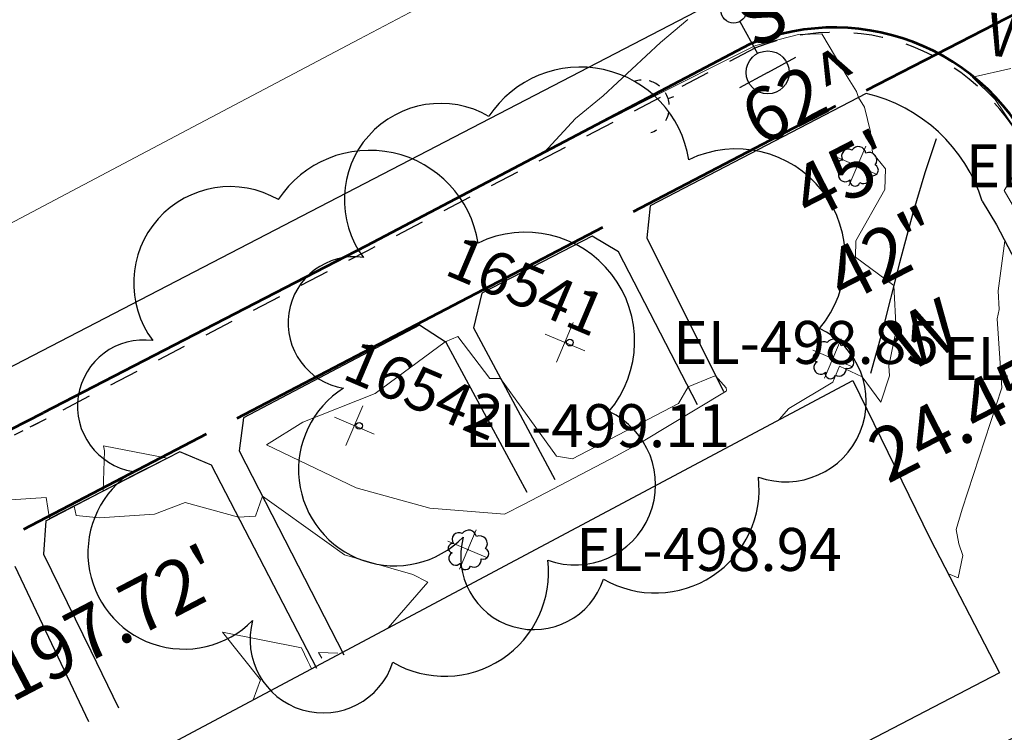
# Model space of a CAD drawing. Units: feet. Extents: x 1741675 to 1751173, y 661247 to 685871.
# Drawn here: x 1741989 to 1742081, y 662741 to 662807 of the extents above; entities that cross this region are included whole.
import ezdxf
from ezdxf.enums import TextEntityAlignment as Align

# ---------------------------------------------------------------- set-up
doc = ezdxf.new("R2010")
doc.units = ezdxf.units.FT
doc.header["$MEASUREMENT"] = 0
for name, pattern in [('CURB', [0.1, 0.055, -0.045]), ('DGN STYLE 3', [128.89551654854233, 92.06822610610166, -36.82729044244066]), ('ROW LINE', [2.08, 0.48, -0.08, 0.96, -0.08, 0.48])]:
    doc.linetypes.add(name, pattern=pattern)
for name, color, linetype, lineweight in [('C-WATR-PIPE-PLAN', 150, 'Continuous', 30), ('JC_Napier_BC', 7, 'Continuous', 0), ('JC_Napier_BreakLine', 7, 'Continuous', 0), ('JC_Napier_Buildings_Footprint', 7, 'Continuous', 0), ('JC_Napier_EP', 7, 'Continuous', 13), ('JC_Napier_Fence', 7, 'Continuous', 0), ('JC_Napier_Sidewalk', 7, 'Continuous', 13), ('JC_Napier_Water_Features', 7, 'Continuous', 0), ('SURVEY - CONTOURS - Intermediate with optional Text', 13, 'DGN STYLE 3', 0), ('SURVEY - CONTROL with Text', 252, 'Continuous', 30), ('SURVEY - PROPERTY - ROW Lines', 6, 'ROW LINE', 53), ('SURVEY - TRANSPORTATION - Features', 191, 'DGN STYLE 3', 30), ('SURVEY - TRANSPORTATION - Roads', 7, 'DGN STYLE 3', 53), ('SURVEY - UTILITIES - Poles and Miscellaneous with Text', 31, 'Continuous', 30), ('SURVEY - VEGETATION - Features - Points - Elevations', 3, 'Continuous', 0), ('SURVEY - VEGETATION - Features - Points - Locators', 3, 'Continuous', 0), ('SURVEY - VEGETATION - Features - Points - Numbers', 3, 'Continuous', 0), ('SURVEY - VEGETATION - Features with Text', 3, 'Continuous', 30)]:
    doc.layers.add(name, color=color, linetype=linetype, lineweight=lineweight)
doc.layers.add('SURVEY - UTILITIES - Poles and Miscellaneous - Points - Locators', color=31, linetype='Continuous', lineweight=0, plot=False)
doc.layers.get('SURVEY - UTILITIES - Poles and Miscellaneous - Points - Locators').off()
doc.styles.add('ROMANS', font='ic-romans.shx')
doc.styles.get("Standard").update_dxf_attribs({"font": 'simplex.shx'})
doc.styles.add('Style-LEROYMON', font='LEROYMON.shx')
doc.styles.add('Style-LEROYPRO', font='LEROYPRO.shx')
doc.linetypes.add('FENCE', pattern='A,0.75,-0.115,[4,dgnlstyle-TDOTLINE.shx,S=0.0004682539682539682,R=0,X=0,Y=0],-0.115,0.75', length=1.73)
doc.linetypes.add("Water 36''", pattern='A,0.3,-0.1,0.3,-0.55,["36\'\' W",ROMANS,S=0.09999999999999999,R=0,X=-0.52,Y=-0.0425],0', length=1.25)

# ---------------------------------------------------------------- blocks, each defined once
blk = doc.blocks.new('CROSS-XUPL_129')
at = {"layer": 'SURVEY - UTILITIES - Poles and Miscellaneous with Text', "color": 31, "linetype": 'Continuous', "lineweight": 30}
for p, q in [((-0.0001879940755316056, 0.1348914150985365), (-0.000186956478501088, 0.04989175078662811)), ((-0.0001883908043964766, -0.000108249209006317), (-0.07518839080694306, -0.000108249209006317)), ((-0.0001883908043964766, -0.000108249209006317), (0.07481160919451213, -0.000108249209006317))]:
    blk.add_line(p, q, dxfattribs=at)
for centre, radius in [((-0.0001883721924968995, 0.1648914056349895), 0.03), ((-0.0001883721897684154, -0.0001082646194845438), 0.05000000000000002)]:
    blk.add_circle(centre, radius, dxfattribs=at)
blk = doc.blocks.new('SURVPN-CROSS-XUPL_129')
at = {"layer": 'SURVEY - UTILITIES - Poles and Miscellaneous with Text', "color": 31, "linetype": 'Continuous', "lineweight": 30, "xscale": 49.99999999999999, "yscale": 49.99999999999999, "zscale": 49.99999999999999}
blk.add_blockref('CROSS-XUPL_129', (-1.164153218269348e-10, 2.328306436538696e-10), dxfattribs=at)
blk = doc.blocks.new('CROSS-XGUY_138')
at = {"layer": 'SURVEY - UTILITIES - Poles and Miscellaneous with Text', "color": 31, "linetype": 'Continuous', "lineweight": 30}
blk.add_line((-0.01400000000285218, -3.637978807091713e-12), (-3.637978807091713e-12, 0), dxfattribs=at)
for start, end in [(131.8778694444445, 152.2203805555556), (90, 104.620875), (167.5209277777778, 194.0362444444444), (213.5627444444445, 238.3327833333333), (255.1865361111111, 269.0759555555555)]:
    blk.add_arc((0.06199999999444117, 0.000499999998282874), 0.06250000000000099, start, end, dxfattribs=at)
blk = doc.blocks.new('SURVPN-CROSS-XGUY_138')
at = {"layer": 'SURVEY - UTILITIES - Poles and Miscellaneous with Text', "color": 31, "linetype": 'Continuous', "lineweight": 30, "xscale": 50, "yscale": 50, "zscale": 50}
blk.add_blockref('CROSS-XGUY_138', (2.328306436538696e-10, 0), dxfattribs=at)
blk = doc.blocks.new('CROSS-TREE_295')
at = {"layer": 'SURVEY - VEGETATION - Features with Text', "color": 3, "linetype": 'Continuous', "lineweight": 30}
blk.add_circle((0.001573886261212465, 0.0006140966036127793), 0.001173882610389149, dxfattribs=at)
for centre, radius, start, end in [((-0.0176185487366638, 0.055303146743654), 0.03833266190905281, 31.96825000000002, 169.4924805555556), ((0.04351221611022993, 0.0504647190855394), 0.03808318440474681, 342.8640777777778, 138.7025638888889), ((-0.05937492324801497, 0.02890942771909977), 0.033642426566213, 82.91550833333332, 239.7044277777777), ((0.07898205505398437, 0.01117252578728767), 0.02808583326084475, 273.1169777777778, 88.1172555555556), ((-0.07035719032319321, -0.02244121490502948), 0.02309260639264287, 105.0316638888889, 283.7773055555555), ((0.04909957855261382, -0.03486294090293995), 0.0361969113974429, 262.9580666666666, 29.80373611111112), ((-0.03733987289388097, -0.06410022399927584), 0.0335716010368263, 145.0523472222222, 338.4720388888889), ((0.0192098865513799, -0.07300917617749292), 0.02554871818454248, 187.6710166666667, 4.990163888888907)]:
    blk.add_arc(centre, radius, start, end, dxfattribs=at)
blk = doc.blocks.new('SURVPN-CROSS-TREE_295')
at = {"layer": 'SURVEY - VEGETATION - Features - Points - Locators', "color": 3, "linetype": 'Continuous', "lineweight": 0}
for p, q in [((0, 2), (0, -2)), ((2, 0), (-2, 0))]:
    blk.add_line(p, q, dxfattribs=at)
at = {"layer": 'SURVEY - VEGETATION - Features with Text', "color": 3, "linetype": 'Continuous', "lineweight": 30, "xscale": 266.6666666666667, "yscale": 266.6666666666667}
blk.add_blockref('CROSS-TREE_295', (0, 0), dxfattribs=at)
blk = doc.blocks.new('CROSS-TREE_296')
at = {"layer": 'SURVEY - VEGETATION - Features with Text', "color": 3, "linetype": 'Continuous', "lineweight": 30}
blk.add_circle((0.001573886260757718, 0.0006140966029306583), 0.001173882610389149, dxfattribs=at)
for centre, radius, start, end in [((-0.0176185487366638, 0.05530314674342662), 0.03833266190905281, 31.96825000000002, 169.4924805555556), ((0.04351221611022993, 0.05046471908531203), 0.03808318440474681, 342.8640777777778, 138.7025638888889), ((-0.05937492324846971, 0.02890942771887239), 0.033642426566213, 82.91550833333332, 239.7044277777777), ((0.07898205505307487, 0.01117252578706029), 0.02808583326084475, 273.1169777777778, 88.1172555555556), ((-0.07035719032273846, -0.02244121490502948), 0.02309260639264287, 105.0316638888889, 283.7773055555555), ((0.04909957855215907, -0.03486294090293995), 0.0361969113974429, 262.9580666666666, 29.80373611111112), ((-0.03733987289479046, -0.06410022399904847), 0.0335716010368263, 145.0523472222222, 338.4720388888889), ((0.0192098865504704, -0.07300917617794767), 0.02554871818454248, 187.6710166666667, 4.990163888888907)]:
    blk.add_arc(centre, radius, start, end, dxfattribs=at)
blk = doc.blocks.new('SURVPN-CROSS-TREE_296')
at = {"layer": 'SURVEY - VEGETATION - Features - Points - Locators', "color": 3, "linetype": 'Continuous', "lineweight": 0}
for p, q in [((2.328306436538696e-10, 1.999999999941792), (2.328306436538696e-10, -2.000000000058208)), ((2.000000000232831, -5.820766091346741e-11), (-1.999999999767169, -5.820766091346741e-11))]:
    blk.add_line(p, q, dxfattribs=at)
at = {"layer": 'SURVEY - VEGETATION - Features with Text', "color": 3, "linetype": 'Continuous', "lineweight": 30, "xscale": 266.6666666666667, "yscale": 266.6666666666667}
blk.add_blockref('CROSS-TREE_296', (2.328306436538696e-10, -5.820766091346741e-11), dxfattribs=at)
blk = doc.blocks.new('CROSS-BUSH_10')
at = {"layer": 'SURVEY - VEGETATION - Features with Text', "color": 3, "linetype": 'Continuous', "lineweight": 30}
blk.add_circle((0.0003402075180929387, 0.0001052860998242977), 0.0004402059990706011, dxfattribs=at)
for centre, radius, start, end in [((-0.02251559631440614, 0.01071603530817811), 0.01261590995745654, 82.91550833333332, 239.7044277777777), ((-0.006856955720650149, 0.02061368011436571), 0.01437474704042122, 31.96825000000001, 169.4924805555555), ((0.01606708099097887, 0.01879926971469104), 0.01428119257299713, 342.8640777777778, 138.7025638888889), ((0.02936827087432903, 0.004064697262037953), 0.0105321874861708, 273.1169777777778, 88.1172555555556), ((-0.02663394638329919, -0.00854045562846295), 0.008659725611004788, 105.0316638888889, 283.7773055555555), ((-0.0142524523926113, -0.02416258407720306), 0.01258935038558857, 145.0523472222222, 338.472038888889), ((0.0181623420703545, -0.0131986026026425), 0.01357384178517166, 262.9580666666666, 29.80373611111112), ((0.006953707428692724, -0.02750344085688994), 0.009580770053845939, 187.6710166666667, 4.990163888888907)]:
    blk.add_arc(centre, radius, start, end, dxfattribs=at)
blk = doc.blocks.new('SURVPN-CROSS-BUSH_10')
at = {"layer": 'SURVEY - VEGETATION - Features - Points - Locators', "color": 3, "linetype": 'Continuous', "lineweight": 0}
for p, q in [((2.328306436538696e-10, 2), (2.328306436538696e-10, -2)), ((2.000000000232831, 0), (-1.999999999767169, 0))]:
    blk.add_line(p, q, dxfattribs=at)
at = {"layer": 'SURVEY - VEGETATION - Features with Text', "color": 3, "linetype": 'Continuous', "lineweight": 30, "xscale": 50.00000000000001, "yscale": 50.00000000000001, "zscale": 50.00000000000001}
blk.add_blockref('CROSS-BUSH_10', (2.328306436538696e-10, 0), dxfattribs=at)
blk = doc.blocks.new('CROSS-BUSH_11')
at = {"layer": 'SURVEY - VEGETATION - Features with Text', "color": 3, "linetype": 'Continuous', "lineweight": 30}
blk.add_circle((0.0003402075217309175, 0.0001052860998242977), 0.0004402059990706011, dxfattribs=at)
for centre, radius, start, end in [((-0.02251559631440614, 0.0107160353099971), 0.01261590995745654, 82.91550833333332, 239.7044277777777), ((-0.006856955720650149, 0.0206136801152752), 0.01437474704042122, 31.96825000000001, 169.4924805555555), ((0.01606708099097887, 0.01879926971196255), 0.01428119257299713, 342.8640777777778, 138.7025638888889), ((0.02936827087432903, 0.004064697265675932), 0.0105321874861708, 273.1169777777778, 88.1172555555556), ((-0.02663394637966121, -0.00854045562846295), 0.008659725611004788, 105.0316638888889, 283.7773055555555), ((-0.01425245239443029, -0.02416258407629357), 0.01258935038558857, 145.0523472222222, 338.472038888889), ((0.01816234207399248, -0.01319860260082351), 0.01357384178517166, 262.9580666666666, 29.80373611111112), ((0.006953707428692724, -0.02750344085870893), 0.009580770053845939, 187.6710166666667, 4.990163888888907)]:
    blk.add_arc(centre, radius, start, end, dxfattribs=at)
blk = doc.blocks.new('SURVPN-CROSS-BUSH_11')
at = {"layer": 'SURVEY - VEGETATION - Features - Points - Locators', "color": 3, "linetype": 'Continuous', "lineweight": 0}
for p, q in [((2.328306436538696e-10, 2.000000000116415), (2.328306436538696e-10, -1.999999999883585)), ((2.000000000232831, 1.164153218269348e-10), (-1.999999999767169, 1.164153218269348e-10))]:
    blk.add_line(p, q, dxfattribs=at)
at = {"layer": 'SURVEY - VEGETATION - Features with Text', "color": 3, "linetype": 'Continuous', "lineweight": 30, "xscale": 50.00000000000001, "yscale": 50.00000000000001, "zscale": 50.00000000000001}
blk.add_blockref('CROSS-BUSH_11', (2.328306436538696e-10, 1.164153218269348e-10), dxfattribs=at)
blk = doc.blocks.new('CROSS-BUSH_12')
at = {"layer": 'SURVEY - VEGETATION - Features with Text', "color": 3, "linetype": 'Continuous', "lineweight": 30}
blk.add_circle((0.0003402075199119281, 0.0001052861007337924), 0.0004402059990706011, dxfattribs=at)
for centre, radius, start, end in [((-0.02251559631622513, 0.0107160353099971), 0.01261590995745654, 82.91550833333332, 239.7044277777777), ((-0.006856955718831159, 0.02061368011163722), 0.01437474704042122, 31.96825000000001, 169.4924805555555), ((0.01606708098915988, 0.01879926971196255), 0.01428119257299713, 342.8640777777778, 138.7025638888889), ((0.02936827087251004, 0.004064697262947448), 0.0105321874861708, 273.1169777777778, 88.1172555555556), ((-0.0266339463814802, -0.008540455627553456), 0.008659725611004788, 105.0316638888889, 283.7773055555555), ((-0.01425245239624928, -0.02416258407629357), 0.01258935038558857, 145.0523472222222, 338.472038888889), ((0.0181623420703545, -0.01319860259991401), 0.01357384178517166, 262.9580666666666, 29.80373611111112), ((0.006953707426873734, -0.02750344085870893), 0.009580770053845939, 187.6710166666667, 4.990163888888907)]:
    blk.add_arc(centre, radius, start, end, dxfattribs=at)
blk = doc.blocks.new('SURVPN-CROSS-BUSH_12')
at = {"layer": 'SURVEY - VEGETATION - Features - Points - Locators', "color": 3, "linetype": 'Continuous', "lineweight": 0}
for p, q in [((2.328306436538696e-10, 2.000000000058208), (2.328306436538696e-10, -1.999999999883585)), ((2.000000000116415, 1.164153218269348e-10), (-1.999999999767169, 1.164153218269348e-10))]:
    blk.add_line(p, q, dxfattribs=at)
at = {"layer": 'SURVEY - VEGETATION - Features with Text', "color": 3, "linetype": 'Continuous', "lineweight": 30, "xscale": 50.00000000000001, "yscale": 50.00000000000001, "zscale": 50.00000000000001}
blk.add_blockref('CROSS-BUSH_12', (2.328306436538696e-10, 1.164153218269348e-10), dxfattribs=at)
blk = doc.blocks.new('CROSS-XWV_107')
at = {"layer": 'JC_Napier_Water_Features', "color": 150, "linetype": 'Continuous', "lineweight": 30, "flags": 128}
blk.add_lwpolyline([(-0.03999999999359716, 0.0400000000026921), (-0.03999999999177817, -0.03999999999541615), (0.04000000000633008, -0.04000000000087311), (0.04000000000633008, 0.0400000000026921), (-0.03999999999359716, 0.0400000000026921)], dxfattribs=at)
at = {"layer": 'JC_Napier_Water_Features', "color": 150, "linetype": 'Continuous', "lineweight": 30}
blk.add_point((5.456968210637569e-12, 3.637978807091713e-12), dxfattribs=at)
at = {"layer": 'JC_Napier_Water_Features', "color": 150, "linetype": 'Continuous', "lineweight": 30, "style": 'Style-LEROYPRO'}
blk.add_text('W.V.', height=0.100002, dxfattribs=at).set_placement((0.003566900275473017, -0.133998999997857), align=Align.MIDDLE_CENTER)

msp = doc.modelspace()

# ---------------------------------------------------------------- linework, layer by layer
at = {"layer": 'C-WATR-PIPE-PLAN', "linetype": "Water 36''", "ltscale": 40}
msp.add_lwpolyline([(1741681.680207226, 662611.0697425847), (1741876.26184637, 662717.1013686167), (1742197.375102484, 662883.6636947464), (1742415.516122112, 662998.4663370417), (1742671.588797167, 663133.2315442734), (1742782.17440655, 663194.9367029248), (1742976.236699683, 663303.2206347386), (1743087.901980761, 663339.939191062), (1743412.674752531, 663508.3853196799), (1743600.991403987, 663611.0316331392), (1743639.563348731, 663603.4054806792)], dxfattribs=at)
at = {"layer": 'JC_Napier_BC', "color": 53, "linetype": 'CURB', "lineweight": 30, "ltscale": 50}
msp.add_polyline3d([(1741923.500290886, 662735.0210465641, 498.6230999999971), (1741932.345417559, 662739.6867196412, 498.6266999999935), (1741932.43531239, 662739.7342917323, 498.6266999999935), (1741936.569162384, 662741.8008886428, 498.7289000000019), (1741945.425771967, 662746.444252059, 498.905899999998), (1741954.282381549, 662751.0876154752, 498.789499999999), (1741958.993986309, 662753.558082983, 498.8217000000004), (1741967.862078801, 662758.1791367234, 498.9193999999989), (1741976.730171308, 662762.8005185575, 498.8622000000032), (1741991.363, 662770.264, 498.801)], dxfattribs=at)
at = {"layer": 'JC_Napier_BC', "color": 53, "linetype": 'CURB', "lineweight": 30, "ltscale": 16.40416666666667}
msp.add_polyline3d([(1741923.500290886, 662735.0210465641, 498.6230999999971), (1741932.345417559, 662739.6867196412, 498.6266999999935), (1741932.435312391, 662739.7342917323, 498.6266999999935), (1741936.569162384, 662741.8008886428, 498.728900000002), (1741945.425771967, 662746.444252059, 498.905899999998), (1741954.28238155, 662751.0876154752, 498.7894999999991), (1741958.993986309, 662753.558082983, 498.8217000000005), (1741967.862078801, 662758.1791367234, 498.919399999999), (1741976.730171308, 662762.8005185575, 498.8622000000033), (1741991.363, 662770.2640000001, 498.801)], dxfattribs=at)
at = {"layer": 'JC_Napier_BreakLine', "color": 23, "linetype": 'Continuous', "lineweight": 0}
for points in [[(1741877.067627266, 662727.1569367796, 497.7242076473939), (1741891.553304356, 662735.4902701154, 497.9886727440885), (1741906.038981445, 662743.8236034513, 498.4104677591957), (1741920.524658535, 662752.1569367871, 498.6919401763449), (1741935.010335624, 662760.490270123, 498.8268995994435), (1741952.104829669, 662769.5118475003, 498.9934288081501), (1741969.199323714, 662778.5334248777, 498.9417581991975), (1741986.293817759, 662787.5550022551, 498.859664241875), (1742003.388311804, 662796.5765796325, 498.7336331400872), (1742020.482805848, 662805.5981570099, 498.6244202722841), (1742037.577299893, 662814.6197343874, 498.4536656837148), (1742054.671793938, 662823.6413117647, 498.3218981592846)], [(1741877.067627266, 662727.1569367796, 497.7242076473941), (1741891.553304356, 662735.4902701154, 497.9886727440885), (1741906.038981445, 662743.8236034513, 498.4104677591958), (1741920.524658535, 662752.1569367872, 498.691940176345), (1741935.010335624, 662760.490270123, 498.8268995994435), (1741952.104829669, 662769.5118475003, 498.9934288081502), (1741969.199323714, 662778.5334248777, 498.9417581991975), (1741986.293817759, 662787.5550022551, 498.8596642418751), (1742003.388311804, 662796.5765796326, 498.7336331400874), (1742020.482805848, 662805.5981570099, 498.6244202722842), (1742037.577299893, 662814.6197343874, 498.4536656837149), (1742054.671793938, 662823.6413117647, 498.3218981592847)]]:
    msp.add_polyline3d(points, dxfattribs=at)
at = {"layer": 'JC_Napier_Buildings_Footprint', "color": 252, "linetype": 'Continuous', "lineweight": 30, "extrusion": (0.01658413840865981, 0.008833118754264973, 0.9998234555991952), "elevation": 35242.75484397242, "flags": 128}
msp.add_lwpolyline([(-233974.8292709857, -1848716.771654662), (-233974.8292709858, -1848804.633023379)], dxfattribs=at)
at = {"layer": 'JC_Napier_Buildings_Footprint', "color": 252, "linetype": 'Continuous', "lineweight": 30, "extrusion": (0.01658413840866648, 0.008833118754286171, 0.9998234555991947), "elevation": 35242.7548439981, "flags": 128}
msp.add_lwpolyline([(-233974.8292725183, -1848716.771654467), (-233974.8292725183, -1848804.633023184)], dxfattribs=at)
at = {"layer": 'JC_Napier_Buildings_Footprint', "color": 252, "linetype": 'Continuous', "lineweight": 30, "extrusion": (0.01662990847076653, -0.0339531013842448, 0.9992850609564047), "elevation": 6964.63444933483, "flags": 128}
msp.add_lwpolyline([(1856018.268486881, -170916.7180238327), (1856018.268486881, -170933.066861276)], dxfattribs=at)
at = {"layer": 'JC_Napier_Buildings_Footprint', "color": 252, "linetype": 'Continuous', "lineweight": 30, "extrusion": (0.01662990847075715, -0.03395310138420325, 0.9992850609564062), "elevation": 6964.634449346027, "flags": 128}
msp.add_lwpolyline([(1856018.268486836, -170916.7180243161), (1856018.268486836, -170933.0668617596)], dxfattribs=at)
at = {"layer": 'JC_Napier_Buildings_Footprint', "color": 252, "linetype": 'Continuous', "lineweight": 30, "extrusion": (0.02363536126068249, -0.0458370411982443, 0.998669282271297), "elevation": 11292.15285780609, "flags": 128}
msp.add_lwpolyline([(1852093.569913579, -209027.0987342671), (1852093.569913579, -209041.2323900425)], dxfattribs=at)
at = {"layer": 'JC_Napier_Buildings_Footprint', "color": 252, "linetype": 'Continuous', "lineweight": 30, "extrusion": (0.02363536126066903, -0.04583704119830723, 0.9986692822712946), "elevation": 11292.15285774094, "flags": 128}
msp.add_lwpolyline([(1852093.569913745, -209027.0987328035), (1852093.569913745, -209041.2323885789)], dxfattribs=at)
at = {"layer": 'JC_Napier_Buildings_Footprint', "color": 252, "linetype": 'Continuous', "lineweight": 30, "extrusion": (0.009145433773252389, 0.004759898630393928, 0.9999468507906445), "elevation": 19583.12334782858, "flags": 128}
msp.add_lwpolyline([(1742002.689440052, 662660.9031277654), (1741922.888522549, 662619.3715723552)], dxfattribs=at)
at = {"layer": 'JC_Napier_Buildings_Footprint', "color": 252, "linetype": 'Continuous', "lineweight": 30, "extrusion": (0.009145433773262825, 0.004759898630413679, 0.9999468507906444), "elevation": 19583.12334785985, "flags": 128}
msp.add_lwpolyline([(1742002.689440052, 662660.9031277649), (1741922.888522549, 662619.3715723546)], dxfattribs=at)
at = {"layer": 'JC_Napier_EP', "color": 7, "linetype": 'DGN STYLE 3', "lineweight": 53, "extrusion": (0.01991508294045754, 0.01012751377545074, 0.9997503803131074), "elevation": 41902.37515333807, "flags": 128}
msp.add_lwpolyline([(-198856.36658257, -1852687.517543269), (-198856.3665825699, -1852700.37657639)], dxfattribs=at)
at = {"layer": 'JC_Napier_EP', "color": 7, "linetype": 'DGN STYLE 3', "lineweight": 53, "extrusion": (0.01991508294030145, 0.01012751377506114, 0.9997503803131145), "elevation": 41902.37515280797, "flags": 128}
msp.add_lwpolyline([(-198856.3665596339, -1852687.517545743), (-198856.366559634, -1852700.376578864)], dxfattribs=at)
at = {"layer": 'JC_Napier_Fence', "color": 252, "linetype": 'FENCE', "lineweight": 30, "ltscale": 50, "extrusion": (0.01154853374402405, 0.03415908551350621, 0.9993496826663049), "elevation": 43256.35462855515, "flags": 128}
msp.add_lwpolyline([(-1438035.661596262, -1185033.355131239), (-1438035.661596262, -1185030.021654541)], dxfattribs=at)
at = {"layer": 'JC_Napier_Fence', "color": 252, "linetype": 'FENCE', "lineweight": 30, "ltscale": 16.40416666666667, "extrusion": (0.01154853374416499, 0.03415908551344782, 0.9993496826663053), "elevation": 43256.35462876199}
msp.add_lwpolyline([(-1438035.661591256, -1185033.355137306), (-1438035.661591256, -1185030.021660608)], dxfattribs=at)
at = {"layer": 'JC_Napier_Fence', "color": 252, "linetype": 'FENCE', "lineweight": 30, "ltscale": 50, "extrusion": (0.002469434750396303, 0.008347374836315898, 0.9999621108948856), "elevation": 10332.37959171214, "flags": 128}
msp.add_lwpolyline([(1742066.589648166, 662730.0111089692), (1742065.478349099, 662726.2547520204)], dxfattribs=at)
at = {"layer": 'JC_Napier_Fence', "color": 252, "linetype": 'FENCE', "lineweight": 30, "ltscale": 16.40416666666667, "extrusion": (0.002469434750818774, 0.008347374836081733, 0.9999621108948866), "elevation": 10332.37959229292}
msp.add_lwpolyline([(1742066.589648164, 662730.0111089656), (1742065.478349098, 662726.2547520169)], dxfattribs=at)
at = {"layer": 'JC_Napier_Fence', "color": 252, "linetype": 'FENCE', "lineweight": 30, "ltscale": 50, "extrusion": (0.001042587031013166, 0.003942579514988348, 0.9999916845049518), "elevation": 4927.271119776731, "flags": 128}
msp.add_lwpolyline([(1742070.554064254, 662775.138582399), (1742069.331606089, 662770.5158523065)], dxfattribs=at)
at = {"layer": 'JC_Napier_Fence', "color": 252, "linetype": 'FENCE', "lineweight": 30, "ltscale": 16.40416666666667, "extrusion": (0.001042587030845867, 0.003942579515081895, 0.9999916845049515), "elevation": 4927.271119547288}
msp.add_lwpolyline([(1742070.554064255, 662775.1385823998), (1742069.33160609, 662770.5158523073)], dxfattribs=at)
at = {"layer": 'JC_Napier_Fence', "color": 252, "linetype": 'FENCE', "lineweight": 30, "ltscale": 50, "extrusion": (0.007568803998046773, 0.02967328749074448, 0.9995309946247444), "elevation": 33350.09563086979, "flags": 128}
msp.add_lwpolyline([(-1524211.070543896, -1072270.01000641), (-1524211.070543896, -1072263.263524862)], dxfattribs=at)
at = {"layer": 'JC_Napier_Fence', "color": 252, "linetype": 'FENCE', "lineweight": 30, "ltscale": 16.40416666666667, "extrusion": (0.007568803998224289, 0.02967328749044047, 0.999530994624752), "elevation": 33350.09563097756}
msp.add_lwpolyline([(-1524211.070535239, -1072270.010018714), (-1524211.070535239, -1072263.263537166)], dxfattribs=at)
at = {"layer": 'JC_Napier_Fence', "color": 252, "linetype": 'FENCE', "lineweight": 30, "ltscale": 50, "extrusion": (0.002028470706765732, 0.007316283390051323, 0.9999711782366272), "elevation": 8880.9350958343, "flags": 128}
msp.add_lwpolyline([(1742064.536180574, 662731.0189857837), (1742063.483958842, 662727.2239442915)], dxfattribs=at)
at = {"layer": 'JC_Napier_Fence', "color": 252, "linetype": 'FENCE', "lineweight": 30, "ltscale": 16.40416666666667, "extrusion": (0.002028470706638345, 0.007316283390226651, 0.9999711782366262), "elevation": 8880.935095728586}
msp.add_lwpolyline([(1742064.536180574, 662731.0189857837), (1742063.483958842, 662727.2239442916)], dxfattribs=at)
at = {"layer": 'JC_Napier_Sidewalk', "color": 53, "linetype": 'DGN STYLE 3', "lineweight": 30, "extrusion": (0.4625099236485757, -0.8865819809138608, 0.007547293915248934), "elevation": 218100.3060595858, "flags": 128}
msp.add_lwpolyline([(1851004.281681739, -1147.040381956445), (1851014.281629067, -1146.97458008233), (1851015.044413746, -1146.942879179443)], dxfattribs=at)
at = {"layer": 'JC_Napier_Sidewalk', "color": 53, "linetype": 'DGN STYLE 3', "lineweight": 30, "extrusion": (0.4625099236544166, -0.8865819809238622, 0.00754729238247278), "elevation": 218100.3060623669, "flags": 128}
msp.add_lwpolyline([(1851004.281681619, -1147.040047655694), (1851014.281628947, -1146.97424578158), (1851015.044413626, -1146.942544878692)], dxfattribs=at)
at = {"layer": 'JC_Napier_Sidewalk', "color": 53, "linetype": 'DGN STYLE 3', "lineweight": 30, "extrusion": (0.0004355090480569651, 0.005720128001418199, 0.9999835450983764), "elevation": 5048.780537910283, "flags": 128}
msp.add_lwpolyline([(1741990.961105159, 662742.7187469222), (1741990.724221225, 662739.6074817713)], dxfattribs=at)
at = {"layer": 'JC_Napier_Sidewalk', "color": 53, "linetype": 'DGN STYLE 3', "lineweight": 30, "extrusion": (0.0004355090479832815, 0.005720128001527074, 0.999983545098376), "elevation": 5048.780537854083, "flags": 128}
msp.add_lwpolyline([(1741990.961105159, 662742.7187469227), (1741990.724221226, 662739.6074817717)], dxfattribs=at)
at = {"layer": 'JC_Napier_Sidewalk', "color": 53, "linetype": 'DGN STYLE 3', "lineweight": 30, "extrusion": (-0.8981376247579919, -0.4397051599136046, 0.002859954444444304), "elevation": -1855964.283799194, "flags": 128}
msp.add_lwpolyline([(170715.5995567681, 5807.07435124605), (170725.5995401761, 5807.167251625972), (170731.5028631919, 5807.319552248835)], dxfattribs=at)
at = {"layer": 'JC_Napier_Sidewalk', "color": 53, "linetype": 'DGN STYLE 3', "lineweight": 30, "extrusion": (-0.8981376247522606, -0.439705159932974, 0.00285995326629352), "elevation": -1855964.283802635, "flags": 128}
msp.add_lwpolyline([(170715.5995937329, 5807.072164621608), (170725.599577141, 5807.165065001529), (170731.5029001568, 5807.317365624391)], dxfattribs=at)
at = {"layer": 'JC_Napier_Sidewalk', "color": 53, "linetype": 'DGN STYLE 3', "lineweight": 30, "extrusion": (0.9031274775599663, 0.4293687822733366, 0.001791112862106946), "elevation": 1857805.491658539, "flags": 128}
msp.add_lwpolyline([(-149402.0451324787, -2828.396048274031), (-149412.0452736812, -2828.316448146352), (-149418.056984172, -2828.184547934785)], dxfattribs=at)
at = {"layer": 'JC_Napier_Sidewalk', "color": 53, "linetype": 'DGN STYLE 3', "lineweight": 30, "extrusion": (0.9031274775646277, 0.4293687822683567, 0.001791111705448296), "elevation": 1857805.491662781, "flags": 128}
msp.add_lwpolyline([(-149402.0451204048, -2828.393899425531), (-149412.0452616073, -2828.314299297851), (-149418.0569720982, -2828.182399086285)], dxfattribs=at)
at = {"layer": 'JC_Napier_Sidewalk', "color": 53, "linetype": 'DGN STYLE 3', "lineweight": 30, "extrusion": (-0.01945428890758417, -0.009782310970770487, 0.9997628904071063), "elevation": -39878.00094604757, "flags": 128}
msp.add_lwpolyline([(190511.2164268917, 1853699.239951092), (190511.2164268917, 1853694.83587522)], dxfattribs=at)
at = {"layer": 'JC_Napier_Sidewalk', "color": 53, "linetype": 'DGN STYLE 3', "lineweight": 30}
for points in [[(1742078.488, 662790.5080000004, 497.0960000000223), (1742079.802471727, 662788.304076478, 497.0957999999956), (1742083.560338214, 662781.1367679834, 496.6356999999989), (1742088.203373551, 662772.2801584005, 496.2461999999941), (1742092.026200548, 662765.2568784804, 495.7262999999948), (1742092.026200548, 662765.2568784804, 495.7262999999949)], [(1742078.488, 662790.5080000004, 497.0960000000224), (1742079.802471727, 662788.304076478, 497.0957999999957), (1742083.560338215, 662781.1367679834, 496.635699999999), (1742088.203373552, 662772.2801584005, 496.2461999999942), (1742092.026200548, 662765.2568784804, 495.7262999999949), (1742092.026200548, 662765.2568784804, 495.726299999995)]]:
    msp.add_polyline3d(points, dxfattribs=at)
at = {"layer": 'SURVEY - CONTOURS - Intermediate with optional Text', "linetype": 'Continuous', "flags": 128}
for points, elevation in [([(1742059.590907024, 662770.1837987643), (1742060.485852604, 662771.2164051192), (1742064.567724877, 662773.6685782538), (1742065.20537193, 662775.1733438597), (1742067.297262517, 662774.1607907184), (1742069.041443908, 662771.8012370893), (1742069.853275287, 662774.269531615), (1742069.79050846, 662775.1999368619), (1742070.471192238, 662778.5243552679), (1742070.257879327, 662782.6751237338), (1742066.699353029, 662785.3129177355), (1742066.708179421, 662786.8239412382), (1742069.433015078, 662791.6094099239), (1742069.470578055, 662793.5346596298), (1742068.274681511, 662795.0242546892), (1742068.075455421, 662796.9769068966), (1742067.515169812, 662799.262490566), (1742066.956991151, 662800.163699115), (1742066.792688996, 662800.7228995215), (1742066.004613611, 662801.9645834567), (1742063.555814369, 662806.1019147225), (1742061.389602423, 662806.0227882523), (1742060.559208326, 662805.8214982625), (1742057.530850529, 662805.0500268657), (1742057.427657044, 662805.0108438451), (1742057.188220497, 662804.9201397514), (1742047.05860548, 662799.8373383561), (1742037.699928, 662795.0604879999), (1742040.614641026, 662798.2016495726), (1742043.207243244, 662800.3148108108), (1742048.533217279, 662805.292326565), (1742051.076231135, 662807.4365674508)], 497.9999999999998), ([(1742081.364703863, 662797.4901376236), (1742079.697762269, 662799.9707683254), (1742077.592110275, 662802.0718475631), (1742081.132749122, 662802.8567277561)], 496.9999999999995), ([(1742081.304529902, 662790.1814555202), (1742080.515551867, 662791.5098257264), (1742081.60252138, 662793.2128950007)], 496.9999999999995), ([(1742075.337934332, 662755.8179311499), (1742076.240026794, 662755.4577317707), (1742076.680955102, 662757.5229069444), (1742076.297977592, 662758.609526146), (1742076.049333428, 662759.9613432919), (1742076.601473724, 662761.8405623053), (1742080.316325957, 662773.1352100195), (1742079.883471704, 662779.5514952593), (1742080.065230189, 662780.4391927051), (1742079.976650055, 662782.1628372031), (1742080.584918173, 662786.8117310015)], 496.9999999999995), ([(1742054.656686986, 662772.8259093905), (1742054.683740582, 662772.889752422), (1742054.658736309, 662773.1420791076), (1742053.670283465, 662774.2685984252), (1742053.388418327, 662774.1515458167), (1742051.124764706, 662773.2244705883), (1742050.216179488, 662771.6854871794), (1742040.341307693, 662766.5346410256), (1742038.867305086, 662766.779677966), (1742033.659, 662774.019), (1742032.664612245, 662774.0258367347), (1742029.670346154, 662777.9280384616), (1742028.483921811, 662777.4218312757), (1742021.98880117, 662772.6288479533), (1742015.259409283, 662769.9521772153), (1742011.854930556, 662767.8381388889), (1742020.21640244, 662763.8275731708), (1742027.081333334, 662761.9353333336), (1742034.020651686, 662761.3655730338), (1742035.847705883, 662762.3160588236), (1742044.440647059, 662766.7982352943), (1742046.76045679, 662768.082271605), (1742054.656686986, 662772.8259093905)], 498.9999999999998), ([(1741996.793118929, 662767.2670613186), (1741996.68754152, 662767.731386888), (1742002.636471139, 662766.6032202066), (1742002.169143657, 662766.3634032084), (1741996.677366719, 662763.5387157673), (1741996.793118929, 662767.2670613186)], 499), ([(1742023.207433749, 662750.8050687867), (1742026.875951546, 662755.0378790023), (1742026.814872492, 662755.0697528054), (1742025.473898824, 662755.7695332977), (1742019.120762527, 662757.595503784), (1742017.498433838, 662758.7588816414), (1742011.493020066, 662763.0653858986), (1742010.857503044, 662761.1868647524), (1742009.249039293, 662761.1151547171), (1742004.297960894, 662762.4652011174), (1742001.44360262, 662761.3863362446), (1741996.313144181, 662761.0274604108), (1741994.160033662, 662761.255055747), (1741993.979047633, 662762.1308927733), (1741991.667721983, 662760.9579893812), (1741991.348105137, 662762.9415880132), (1741988.036821175, 662762.7143584946)], 498.9999999999997), ([(1742010.637055103, 662744.1097768978), (1742011.298337023, 662745.9646912919), (1742007.764884941, 662750.3854926525), (1742015.120291451, 662748.9338498127), (1742015.68813415, 662747.7557254757), (1742015.903243598, 662747.3094299166), (1742016.05464258, 662746.9953168257)], 499), ([(1742017.007841662, 662747.9805662673), (1742016.706457907, 662748.4907676355), (1742018.496585164, 662748.4271042373)], 499)]:
    msp.add_lwpolyline(points, dxfattribs=dict(at, elevation=elevation))
at = {"layer": 'SURVEY - PROPERTY - ROW Lines', "ltscale": 40}
for p, q in [((1742084.750387021, 662809.606740095, -3.1410832461288e-08), (1742063.011622834, 662798.4161801619, -3.005913241691005e-08)), ((1742063.011622834, 662798.4161801619, -3.005913241691005e-08), (1741887.706128658, 662706.9766804274, -1.907960729372579e-08))]:
    msp.add_line(p, q, dxfattribs=at)
at = {"layer": 'SURVEY - TRANSPORTATION - Features', "color": 53, "linetype": 'CURB', "lineweight": 30, "ltscale": 50, "extrusion": (0.4628098843045385, -0.8835184748812414, 0.07212569260357303), "elevation": 220677.024691214, "flags": 128}
msp.add_lwpolyline([(1850712.579334269, -15458.62344926613), (1850671.809106964, -15458.21438387605), (1850638.074617593, -15457.94167361599)], dxfattribs=at)
at = {"layer": 'SURVEY - TRANSPORTATION - Features', "color": 53, "linetype": 'DGN STYLE 3', "lineweight": 30, "extrusion": (0.02212030437511139, 0.01152048710895985, 0.9996889368754286), "elevation": 46668.67716274444, "flags": 128}
msp.add_lwpolyline([(-216840.6582161397, -1850650.350353085), (-216840.6582161397, -1850627.696454038), (-216840.6582161397, -1850627.696454038)], dxfattribs=at)
at = {"layer": 'SURVEY - TRANSPORTATION - Features', "color": 53, "linetype": 'DGN STYLE 3', "lineweight": 30, "extrusion": (0.09757396411707862, 0.06617679390366195, 0.9930256560004436), "elevation": 214334.8782942964, "flags": 128}
msp.add_lwpolyline([(-429285.2479439104, -1801053.98120401), (-429287.5289840474, -1801052.055818362), (-429303.3663486541, -1801049.901422086)], dxfattribs=at)
at = {"layer": 'SURVEY - TRANSPORTATION - Features', "color": 53, "linetype": 'DGN STYLE 3', "lineweight": 30, "extrusion": (0.01430449671630511, 0.007395560052956651, 0.9998703351261083), "elevation": 30319.32982988594, "flags": 128}
msp.add_lwpolyline([(1741856.792504293, 662581.1485321167), (1741856.792504293, 662581.1485321167), (1741846.531893287, 662575.8443870614), (1741846.531893287, 662575.8443870614)], dxfattribs=at)
at = {"layer": 'SURVEY - TRANSPORTATION - Features', "color": 53, "linetype": 'DGN STYLE 3', "lineweight": 30, "extrusion": (-0.04290716529116222, -0.004235870528588164, 0.9990700839118055), "elevation": -77055.36115273464, "flags": 128}
msp.add_lwpolyline([(-488418.8314532569, 1797086.814819051), (-488433.7511360334, 1797080.900506255), (-488435.4309117958, 1797078.581167903)], dxfattribs=at)
at = {"layer": 'SURVEY - TRANSPORTATION - Features', "color": 53, "linetype": 'DGN STYLE 3', "lineweight": 30, "extrusion": (0.04511187604972403, 0.02742267432070527, 0.9986054854507735), "elevation": 97259.74670775709, "flags": 128}
msp.add_lwpolyline([(-338527.629509425, -1830271.82072071), (-338529.9883431854, -1830269.471917549), (-338545.9716496106, -1830268.619529305)], dxfattribs=at)
at = {"layer": 'SURVEY - TRANSPORTATION - Features', "color": 53, "linetype": 'DGN STYLE 3', "lineweight": 30, "extrusion": (0.005018255400295211, 0.002650696553209299, 0.9999838953305801), "elevation": 10997.51780144307, "flags": 128}
msp.add_lwpolyline([(1742001.661130351, 662752.1562335804), (1742001.661130351, 662752.1562335804), (1741985.301809419, 662743.5152032237), (1741985.301809419, 662743.5152032237)], dxfattribs=at)
at = {"layer": 'SURVEY - TRANSPORTATION - Features', "color": 53, "linetype": 'DGN STYLE 3', "lineweight": 30, "extrusion": (-0.1465224418531572, -0.0774826487734765, 0.9861681465006028), "elevation": -306107.9195276163, "flags": 128}
msp.add_lwpolyline([(228466.5436528694, 1824293.405596705), (228450.679566312, 1824293.266831801), (228448.0700032458, 1824291.800750424)], dxfattribs=at)
at = {"layer": 'SURVEY - TRANSPORTATION - Features', "color": 53, "linetype": 'DGN STYLE 3', "lineweight": 30, "extrusion": (0.03451765605890129, 0.02576683824508173, 0.9990718700208967), "elevation": 77705.99913047312, "flags": 128}
msp.add_lwpolyline([(-510949.3495112279, -1790741.534670752), (-510951.5453804869, -1790739.375612578), (-510972.6085005046, -1790735.823613647)], dxfattribs=at)
at = {"layer": 'SURVEY - TRANSPORTATION - Features', "color": 53, "linetype": 'DGN STYLE 3', "lineweight": 30, "extrusion": (0.006477853916454122, 0.003320823475267012, 0.9999735044190337), "elevation": 13984.26170699474, "flags": 128}
msp.add_lwpolyline([(1741964.014923517, 662724.3939642658), (1741964.014923517, 662724.3939642658), (1741951.912536127, 662718.1899300572)], dxfattribs=at)
at = {"layer": 'SURVEY - TRANSPORTATION - Features', "color": 53, "linetype": 'DGN STYLE 3', "lineweight": 30, "extrusion": (-0.01560436352324793, 0.003118685859199389, 0.9998733808025625), "elevation": -24617.06504798853, "flags": 128}
msp.add_lwpolyline([(1741812.239199482, 662826.9972357024), (1741802.437819095, 662845.9353870596), (1741799.481398786, 662847.17539309)], dxfattribs=at)
at = {"layer": 'SURVEY - TRANSPORTATION - Features', "color": 53, "linetype": 'CURB', "lineweight": 30, "ltscale": 50, "extrusion": (0.02878243196863676, -0.04336452323655361, 0.9986446263483509)}
msp.add_arc((1817973.434387845, -410571.560353544, 21895.88019637951), 19.90749641314087, 345.9814501387672, 78.4125306244331, dxfattribs=at)
at = {"layer": 'SURVEY - TRANSPORTATION - Features', "color": 53, "linetype": 'DGN STYLE 3', "lineweight": 30, "extrusion": (0.02083957183661627, -0.06547244302251355, 0.9976367432338938)}
msp.add_arc((1861027.780087296, 102984.1613303238, -6594.422740678366), 14.87311874040846, 359.679589734761, 59.25471058644825, dxfattribs=at)
at = {"layer": 'SURVEY - TRANSPORTATION - Roads', "color": 7, "linetype": 'DGN STYLE 3', "lineweight": 53, "extrusion": (-0.1839151248888994, 0.3680883355336881, 0.9114198835230335), "elevation": -75966.06342645656, "flags": 128}
msp.add_lwpolyline([(-1854610.660703481, 169474.0702080344), (-1854570.279336062, 169474.9815578174), (-1854536.482638125, 169475.4870531636)], dxfattribs=at)
at = {"layer": 'SURVEY - TRANSPORTATION - Roads', "color": 7, "linetype": 'DGN STYLE 3', "lineweight": 53, "extrusion": (0.0301864865220518, -0.05607017040241775, 0.997970396365793)}
msp.add_arc((1848081.621184106, -241693.8844039847, 15919.76793003066), 20.60594657001975, 351.814252193676, 84.07520754651482, dxfattribs=at)

# ---------------------------------------------------------------- block references
at = {"layer": 'JC_Napier_Water_Features', "color": 150, "linetype": 'Continuous', "lineweight": 30, "xscale": 39.99999999999999, "yscale": 39.99999999999999, "zscale": 39.99999999999999, "rotation": 353.5300105656281}
msp.add_blockref('CROSS-XWV_107', (1742084.865358752, 662810.8455695973, 497.5171501019604), dxfattribs=at)
at = {"layer": 'SURVEY - UTILITIES - Poles and Miscellaneous - Points - Locators', "color": 31, "linetype": 'Continuous', "lineweight": 0, "xscale": 0.7999999999999995, "yscale": 0.7999999999999995, "zscale": 0.7999999999999995, "rotation": 28.61340856881839}
msp.add_blockref('SURVPN-CROSS-XUPL_129', (1742058.519441653, 662802.5092190525, 498.189), dxfattribs=at)
at = {"layer": 'SURVEY - UTILITIES - Poles and Miscellaneous - Points - Locators', "color": 31, "linetype": 'Continuous', "lineweight": 30, "xscale": 0.7999999999999998, "yscale": 0.7999999999999998, "zscale": 0.7999999999999998, "rotation": 197.6565659655777}
msp.add_blockref('SURVPN-CROSS-XGUY_138', (1742049.225, 662800.057, 498.229), dxfattribs=at)
at = {"layer": 'SURVEY - VEGETATION - Features - Points - Locators', "color": 3, "linetype": 'Continuous', "lineweight": 0, "rotation": 337.0102777777777}
for name, p in [('SURVPN-CROSS-TREE_295', (1742039.643, 662777.367, 498.853)), ('SURVPN-CROSS-TREE_296', (1742020.04, 662769.618, 499.11)), ('SURVPN-CROSS-BUSH_10', (1742066.858, 662793.795, 498.086)), ('SURVPN-CROSS-BUSH_11', (1742064.573, 662775.868, 498.097)), ('SURVPN-CROSS-BUSH_12', (1742030.602, 662758.094, 498.945))]:
    msp.add_blockref(name, p, dxfattribs=at)

# ---------------------------------------------------------------- texts
at = {"layer": 'SURVEY - CONTROL with Text', "color": 7, "linetype": 'Continuous', "lineweight": 30, "attachment_point": 5}
for s, insert, char_height, rotation in [('\\H5x;S 62^  45\' 42" W\\P24.45\'', (1742067.420462062, 662789.2536575017), 0.9999999999999998, 27.238251518827006), ('S 62^  27\' 12" W  197.72\'', (1741974.800588189, 662738.9328309341), 5.000000000000001, 27.546584851691925)]:
    msp.add_mtext(s, dxfattribs=dict(at, insert=insert, char_height=char_height, rotation=rotation))
at = {"layer": 'SURVEY - VEGETATION - Features - Points - Elevations', "color": 3, "lineweight": 30, "style": 'Style-LEROYMON'}
for s, p in [('EL-498.09', (1742089.315519531, 662793.795, 498.086)), ('EL-498.85', (1742062.084894531, 662777.367, 498.853)), ('EL-498.10', (1742087.187990234, 662775.868, 498.097)), ('EL-499.11', (1742042.670859375, 662769.618, 499.11)), ('EL-498.94', (1742053.043894531, 662758.094, 498.945))]:
    msp.add_text(s, height=4, dxfattribs=at).set_placement(p, align=Align.MIDDLE_CENTER)
at = {"layer": 'SURVEY - VEGETATION - Features - Points - Numbers', "color": 3, "lineweight": 30, "style": 'Style-LEROYMON'}
for s, p in [('16541', (1742036.033887901, 662782.6380957428, 498.853)), ('16542', (1742026.511677742, 662772.9379473943, 499.11))]:
    msp.add_text(s, height=3.999999999999999, rotation=337.0102777777777, dxfattribs=at).set_placement(p, align=Align.MIDDLE_CENTER)

doc.saveas('drawing.dxf')
